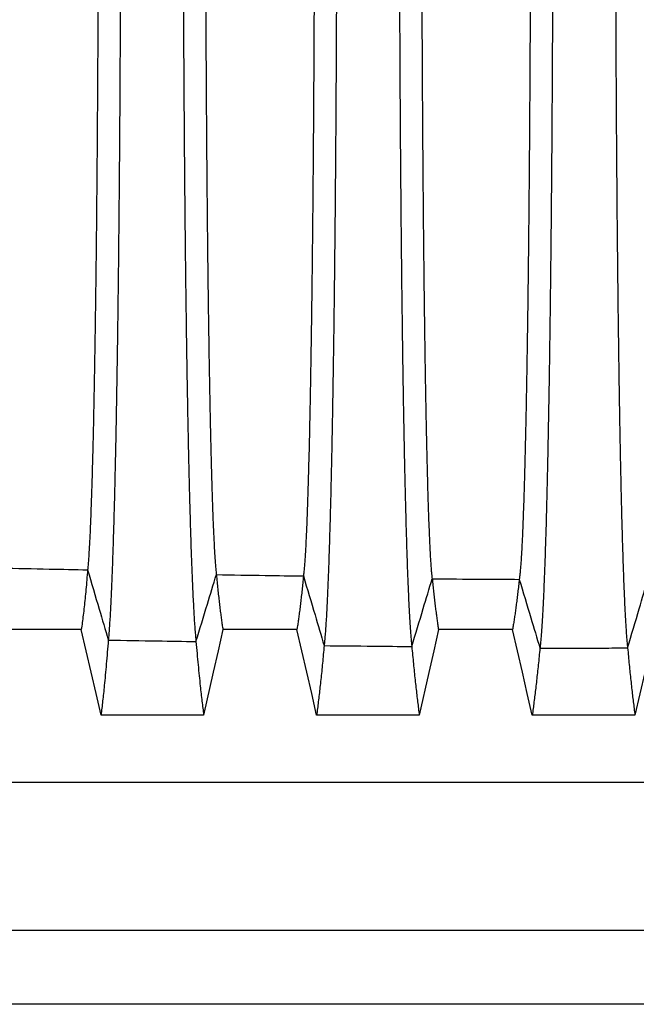
# Model space of a CAD drawing. Units: millimetres. Extents: x 948 to 40264, y 666 to 24284.
# Drawn here: x 32839 to 33262, y 10861 to 11536 of the extents above; entities that cross this region are included whole.
import ezdxf

# ---------------------------------------------------------------- set-up
doc = ezdxf.new("R2010")
doc.units = ezdxf.units.MM
doc.header["$LTSCALE"] = 95

msp = doc.modelspace()

# ---------------------------------------------------------------- linework, layer by layer
at = {"color": 7, "linetype": 'Continuous', "lineweight": 25}
for p, q in [((32707.9, 11013.13), (33302.26, 11013.13)), ((31521.76, 10911.53), (37554.26, 10911.53)), ((37579.66, 10860.73), (31494.08, 10860.73))]:
    msp.add_line(p, q, dxfattribs=at)
at = {"color": 7, "linetype": 'Continuous', "lineweight": 25, "flags": 128}
for points in [[(32881.29, 11117.79), (32866.35, 11117.79), (32851.42, 11117.8), (32830.48, 11117.8)], [(32894.79, 11059.13), (32891.41, 11073.81), (32888.03, 11088.5), (32881.29, 11117.79)], [(32978.37, 11117.78), (32975.07, 11103.09), (32971.77, 11088.41), (32965.19, 11059.13)], [(33029.18, 11117.78), (33014.25, 11117.78), (32999.32, 11117.78), (32978.37, 11117.78)], [(33042.69, 11059.12), (33039.31, 11073.8), (33035.93, 11088.49), (33029.18, 11117.78)], [(33126.27, 11117.77), (33122.97, 11103.08), (33119.67, 11088.4), (33113.09, 11059.11)], [(33177.08, 11117.77), (33162.15, 11117.77), (33147.22, 11117.77), (33126.27, 11117.77)], [(33190.59, 11059.11), (33187.2, 11073.8), (33183.82, 11088.48), (33177.08, 11117.77)], [(33274.57, 11117.77), (33271.17, 11103.09), (33267.77, 11088.4), (33260.98, 11059.11)], [(32965.19, 11059.13), (32947.57, 11059.13), (32929.94, 11059.13), (32894.79, 11059.13)], [(33113.09, 11059.11), (33095.46, 11059.11), (33077.84, 11059.12), (33042.69, 11059.12)], [(33260.98, 11059.11), (33242.05, 11059.11), (33223.13, 11059.11), (33190.59, 11059.11)]]:
    msp.add_lwpolyline(points, dxfattribs=at)
at = {"color": 7, "linetype": 'Continuous', "lineweight": 25}
for points, knots in [([(32892.86, 11651.31), (32892.86, 11645.25), (32892.86, 11633.17), (32892.84, 11615.09), (32892.81, 11597.12), (32892.77, 11579.27), (32892.72, 11561.56), (32892.65, 11544), (32892.58, 11527.09), (32892.5, 11510.83), (32892.42, 11495.21), (32892.32, 11479.76), (32892.22, 11464.51), (32892.11, 11449.48), (32891.99, 11434.67), (32891.86, 11420.12), (32891.73, 11405.83), (32891.59, 11391.83), (32891.44, 11378.13), (32891.28, 11364.75), (32891.12, 11351.94), (32890.96, 11339.7), (32890.79, 11328.02), (32890.62, 11316.65), (32890.44, 11305.6), (32890.25, 11294.67), (32890.06, 11283.88), (32889.85, 11273.28), (32889.64, 11263.08), (32889.43, 11253.3), (32889.2, 11243.93), (32888.96, 11234.45), (32888.7, 11224.96), (32888.42, 11215.56), (32888.14, 11206.77), (32887.86, 11198.88), (32887.58, 11191.83), (32887.31, 11185.56), (32887.04, 11179.78), (32886.76, 11174.51), (32886.48, 11169.76), (32886.19, 11165.53), (32885.9, 11161.78), (32885.71, 11159.73), (32885.61, 11158.7)], [0, 0, 0, 0, 0.025178, 0.050267, 0.075279, 0.100226, 0.125119, 0.149972, 0.174801, 0.197553, 0.22031, 0.243078, 0.265855, 0.288641, 0.311434, 0.334232, 0.357033, 0.379837, 0.402641, 0.425442, 0.448242, 0.469747, 0.491267, 0.51281, 0.534386, 0.555999, 0.578969, 0.601993, 0.625076, 0.648206, 0.671333, 0.69446, 0.721721, 0.748995, 0.776288, 0.803606, 0.828025, 0.852473, 0.876953, 0.901471, 0.92603, 0.950635, 0.97529, 1, 1, 1, 1]), ([(32908.17, 11651.31), (32908.17, 11645.53), (32908.17, 11633.99), (32908.16, 11616.72), (32908.13, 11599.55), (32908.09, 11582.48), (32908.05, 11565.52), (32907.99, 11548.69), (32907.92, 11532), (32907.85, 11515.19), (32907.76, 11498.27), (32907.66, 11481.27), (32907.55, 11464.47), (32907.43, 11447.88), (32907.3, 11431.52), (32907.17, 11415.42), (32907.02, 11399.58), (32906.86, 11384.03), (32906.7, 11368.79), (32906.53, 11353.87), (32906.35, 11339.29), (32906.16, 11325.33), (32905.97, 11311.98), (32905.78, 11299.23), (32905.58, 11286.81), (32905.38, 11274.74), (32905.16, 11262.77), (32904.94, 11250.96), (32904.7, 11239.33), (32904.45, 11228.13), (32904.2, 11217.37), (32903.95, 11207.04), (32903.69, 11197.35), (32903.43, 11188.26), (32903.18, 11179.75), (32902.92, 11171.65), (32902.65, 11163.96), (32902.37, 11156.4), (32902.07, 11149.03), (32901.76, 11141.91), (32901.44, 11135.33), (32901.12, 11129.27), (32900.8, 11123.75), (32900.47, 11118.78), (32900.13, 11114.31), (32899.91, 11111.8), (32899.79, 11110.54)], [0, 0, 0, 0, 0.022016, 0.043953, 0.065821, 0.087628, 0.109383, 0.131095, 0.152776, 0.174437, 0.19712, 0.219806, 0.242503, 0.265211, 0.287929, 0.310657, 0.333394, 0.35614, 0.378894, 0.401654, 0.424418, 0.447189, 0.468672, 0.490178, 0.511713, 0.533287, 0.554906, 0.577888, 0.60093, 0.624037, 0.647198, 0.670365, 0.693537, 0.715396, 0.737267, 0.759154, 0.781059, 0.802985, 0.827483, 0.852013, 0.876576, 0.901176, 0.925816, 0.950498, 0.975225, 1, 1, 1, 1]), ([(32951.12, 11651.31), (32951.12, 11645.51), (32951.12, 11633.94), (32951.14, 11616.62), (32951.16, 11599.39), (32951.2, 11582.26), (32951.25, 11565.23), (32951.31, 11548.33), (32951.38, 11531.56), (32951.46, 11514.66), (32951.55, 11497.66), (32951.66, 11480.58), (32951.77, 11463.68), (32951.9, 11447), (32952.03, 11430.54), (32952.18, 11414.34), (32952.33, 11398.41), (32952.5, 11382.77), (32952.67, 11367.44), (32952.85, 11352.44), (32953.04, 11337.78), (32953.23, 11323.75), (32953.43, 11310.33), (32953.63, 11297.52), (32953.84, 11285.05), (32954.06, 11272.92), (32954.29, 11260.91), (32954.52, 11249.06), (32954.77, 11237.4), (32955.03, 11226.17), (32955.29, 11215.4), (32955.56, 11205.07), (32955.83, 11195.37), (32956.1, 11186.29), (32956.37, 11177.81), (32956.65, 11169.73), (32956.93, 11162.07), (32957.23, 11154.56), (32957.54, 11147.24), (32957.87, 11140.2), (32958.2, 11133.69), (32958.54, 11127.73), (32958.88, 11122.31), (32959.23, 11117.46), (32959.58, 11113.12), (32959.81, 11110.7), (32959.93, 11109.49)], [0, 0, 0, 0, 0.02202, 0.04397, 0.065857, 0.087691, 0.109479, 0.131229, 0.152953, 0.174661, 0.197397, 0.22014, 0.242896, 0.265665, 0.288444, 0.311232, 0.334028, 0.35683, 0.379637, 0.402445, 0.425253, 0.448062, 0.469575, 0.491106, 0.512661, 0.53425, 0.555877, 0.578864, 0.601905, 0.625006, 0.648154, 0.6713, 0.694444, 0.716269, 0.7381, 0.759941, 0.781794, 0.803663, 0.828091, 0.852545, 0.877029, 0.901544, 0.926096, 0.950686, 0.97532, 1, 1, 1, 1]), ([(32966.43, 11651.31), (32966.43, 11645.2), (32966.43, 11632.99), (32966.45, 11614.72), (32966.48, 11596.53), (32966.53, 11578.45), (32966.58, 11560.48), (32966.64, 11542.65), (32966.72, 11525.46), (32966.8, 11508.91), (32966.89, 11493.01), (32966.99, 11477.27), (32967.09, 11461.72), (32967.21, 11446.39), (32967.33, 11431.29), (32967.46, 11416.44), (32967.6, 11401.87), (32967.75, 11387.59), (32967.9, 11373.62), (32968.06, 11359.98), (32968.23, 11346.95), (32968.4, 11334.5), (32968.57, 11322.62), (32968.74, 11311.08), (32968.93, 11299.87), (32969.12, 11288.8), (32969.32, 11277.89), (32969.53, 11267.19), (32969.75, 11256.92), (32969.97, 11247.09), (32970.2, 11237.7), (32970.43, 11228.93), (32970.66, 11220.75), (32970.89, 11213.15), (32971.13, 11205.95), (32971.36, 11199.18), (32971.61, 11192.57), (32971.88, 11186.21), (32972.16, 11180.15), (32972.44, 11174.62), (32972.73, 11169.65), (32973.02, 11165.22), (32973.31, 11161.36), (32973.61, 11158.02), (32973.81, 11156.27), (32973.91, 11155.4)], [0, 0, 0, 0, 0.0251939, 0.0503357, 0.0754334, 0.1004944, 0.1255265, 0.1505407, 0.17555, 0.1984819, 0.2214303, 0.2443986, 0.2673819, 0.2903749, 0.3133725, 0.33637, 0.3593627, 0.3823456, 0.4053138, 0.428262, 0.4511894, 0.4727953, 0.4943987, 0.5160079, 0.537631, 0.5592748, 0.5822582, 0.605276, 0.6283342, 0.651419, 0.6744744, 0.6975023, 0.7191944, 0.7408721, 0.7625401, 0.784203, 0.8058654, 0.8300469, 0.8542397, 0.8784501, 0.9026844, 0.9269494, 0.9512521, 0.9755998, 1, 1, 1, 1]), ([(33041.11, 11651.31), (33041.1, 11645.18), (33041.1, 11632.94), (33041.08, 11614.62), (33041.05, 11596.37), (33041.01, 11578.22), (33040.96, 11560.18), (33040.89, 11542.27), (33040.82, 11525.01), (33040.73, 11508.38), (33040.65, 11492.4), (33040.55, 11476.58), (33040.44, 11460.95), (33040.33, 11445.53), (33040.21, 11430.35), (33040.08, 11415.42), (33039.94, 11400.76), (33039.79, 11386.41), (33039.64, 11372.37), (33039.48, 11358.66), (33039.31, 11345.56), (33039.14, 11333.05), (33038.97, 11321.12), (33038.8, 11309.53), (33038.61, 11298.28), (33038.42, 11287.17), (33038.22, 11276.23), (33038.01, 11265.5), (33037.79, 11255.2), (33037.57, 11245.37), (33037.34, 11235.97), (33037.11, 11227.2), (33036.88, 11219.03), (33036.65, 11211.44), (33036.42, 11204.27), (33036.18, 11197.52), (33035.93, 11190.96), (33035.67, 11184.64), (33035.39, 11178.64), (33035.1, 11173.19), (33034.82, 11168.3), (33034.53, 11163.96), (33034.23, 11160.2), (33033.94, 11156.97), (33033.74, 11155.31), (33033.64, 11154.48)], [0, 0, 0, 0, 0.025198, 0.050354, 0.075475, 0.100567, 0.125637, 0.150695, 0.175754, 0.198735, 0.221736, 0.244759, 0.267798, 0.290848, 0.313902, 0.336954, 0.359999, 0.383031, 0.406044, 0.429033, 0.451995, 0.473629, 0.495255, 0.516882, 0.538518, 0.56017, 0.583156, 0.606172, 0.629223, 0.652295, 0.675331, 0.698331, 0.719991, 0.741631, 0.763255, 0.784869, 0.806478, 0.830594, 0.854717, 0.878854, 0.903011, 0.927196, 0.951418, 0.975683, 1, 1, 1, 1]), ([(33056.42, 11651.31), (33056.42, 11645.47), (33056.42, 11633.81), (33056.4, 11616.36), (33056.37, 11598.97), (33056.33, 11581.68), (33056.29, 11564.47), (33056.23, 11547.38), (33056.16, 11530.41), (33056.08, 11513.29), (33055.99, 11496.07), (33055.89, 11478.74), (33055.78, 11461.6), (33055.66, 11444.67), (33055.52, 11427.97), (33055.38, 11411.52), (33055.23, 11395.34), (33055.07, 11379.47), (33054.91, 11363.9), (33054.73, 11348.68), (33054.54, 11333.81), (33054.35, 11319.58), (33054.16, 11305.99), (33053.96, 11293.02), (33053.76, 11280.4), (33053.55, 11268.14), (33053.33, 11256.02), (33053.1, 11244.06), (33052.85, 11232.32), (33052.6, 11221.03), (33052.35, 11210.22), (33052.08, 11199.87), (33051.82, 11190.18), (33051.55, 11181.13), (33051.29, 11172.68), (33051.02, 11164.68), (33050.75, 11157.11), (33050.46, 11149.71), (33050.16, 11142.54), (33049.84, 11135.68), (33049.51, 11129.39), (33049.18, 11123.67), (33048.85, 11118.53), (33048.51, 11113.98), (33048.17, 11109.98), (33047.94, 11107.82), (33047.82, 11106.73)], [0, 0, 0, 0, 0.02203, 0.044012, 0.065951, 0.087854, 0.109727, 0.131576, 0.153411, 0.175242, 0.198116, 0.221007, 0.243917, 0.266844, 0.289782, 0.312728, 0.335678, 0.358627, 0.381571, 0.404507, 0.427428, 0.450334, 0.471926, 0.493521, 0.515128, 0.536754, 0.558406, 0.581403, 0.60444, 0.627523, 0.650638, 0.673729, 0.696799, 0.718535, 0.740261, 0.761981, 0.783698, 0.805417, 0.829663, 0.853921, 0.878195, 0.902491, 0.926815, 0.95117, 0.975563, 1, 1, 1, 1]), ([(33099.36, 11651.31), (33099.36, 11645.46), (33099.36, 11633.78), (33099.38, 11616.3), (33099.41, 11598.88), (33099.44, 11581.55), (33099.49, 11564.3), (33099.55, 11547.17), (33099.62, 11530.15), (33099.7, 11512.99), (33099.79, 11495.71), (33099.89, 11478.33), (33100, 11461.14), (33100.12, 11444.15), (33100.25, 11427.39), (33100.4, 11410.89), (33100.55, 11394.66), (33100.71, 11378.73), (33100.87, 11363.11), (33101.05, 11347.84), (33101.24, 11332.92), (33101.43, 11318.65), (33101.62, 11305.02), (33101.82, 11292.01), (33102.02, 11279.36), (33102.23, 11267.08), (33102.45, 11254.93), (33102.68, 11242.95), (33102.93, 11231.18), (33103.18, 11219.88), (33103.43, 11209.07), (33103.7, 11198.71), (33103.96, 11189.02), (33104.22, 11179.97), (33104.49, 11171.54), (33104.76, 11163.55), (33105.03, 11156), (33105.31, 11148.9), (33105.59, 11142.26), (33105.88, 11136.07), (33106.17, 11130.34), (33106.46, 11125.07), (33106.76, 11120.3), (33107.05, 11116.02), (33107.35, 11112.24), (33107.65, 11108.88), (33107.86, 11107.04), (33107.96, 11106.12)], [0, 0, 0, 0, 0.022032, 0.044021, 0.065971, 0.087889, 0.109781, 0.131652, 0.153512, 0.175369, 0.198274, 0.221197, 0.244142, 0.267103, 0.290077, 0.313057, 0.336041, 0.359022, 0.381997, 0.40496, 0.427906, 0.450835, 0.472444, 0.494053, 0.515671, 0.537305, 0.558962, 0.581962, 0.604998, 0.628077, 0.651184, 0.674263, 0.697316, 0.719033, 0.740735, 0.762428, 0.784115, 0.805801, 0.827489, 0.849183, 0.870888, 0.892607, 0.914345, 0.935716, 0.957113, 0.97854, 1, 1, 1, 1]), ([(33114.67, 11651.31), (33114.67, 11645.15), (33114.68, 11632.84), (33114.7, 11614.4), (33114.73, 11596.03), (33114.77, 11577.74), (33114.82, 11559.55), (33114.88, 11541.48), (33114.95, 11524.05), (33115.03, 11507.26), (33115.12, 11491.11), (33115.22, 11475.12), (33115.32, 11459.31), (33115.43, 11443.72), (33115.55, 11428.36), (33115.68, 11413.26), (33115.81, 11398.44), (33115.95, 11383.92), (33116.1, 11369.72), (33116.26, 11355.87), (33116.42, 11342.63), (33116.58, 11330), (33116.75, 11317.95), (33116.92, 11306.26), (33117.1, 11294.92), (33117.28, 11283.73), (33117.48, 11272.72), (33117.69, 11261.92), (33117.9, 11251.59), (33118.11, 11241.73), (33118.34, 11232.31), (33118.56, 11223.55), (33118.78, 11215.4), (33119.01, 11207.84), (33119.23, 11200.72), (33119.46, 11194.03), (33119.7, 11187.79), (33119.94, 11182), (33120.18, 11176.66), (33120.42, 11171.78), (33120.67, 11167.36), (33120.92, 11163.43), (33121.17, 11159.98), (33121.42, 11157.02), (33121.68, 11154.48), (33121.85, 11153.19), (33121.94, 11152.54)], [0, 0, 0, 0, 0.025206, 0.050391, 0.07556, 0.100716, 0.125866, 0.151016, 0.176177, 0.199261, 0.222372, 0.24551, 0.268667, 0.291835, 0.315007, 0.338173, 0.361328, 0.384462, 0.40757, 0.430642, 0.453677, 0.475368, 0.497042, 0.518705, 0.540368, 0.562036, 0.58503, 0.608041, 0.631077, 0.654122, 0.677114, 0.700057, 0.721649, 0.743208, 0.764741, 0.786252, 0.807748, 0.829235, 0.850719, 0.872205, 0.893701, 0.915212, 0.936361, 0.957537, 0.978748, 1, 1, 1, 1]), ([(33189.35, 11651.31), (33189.35, 11645.14), (33189.35, 11632.82), (33189.33, 11614.36), (33189.29, 11595.97), (33189.25, 11577.65), (33189.2, 11559.43), (33189.13, 11541.34), (33189.05, 11523.87), (33188.97, 11507.05), (33188.88, 11490.87), (33188.78, 11474.85), (33188.67, 11459.01), (33188.55, 11443.39), (33188.42, 11427.99), (33188.29, 11412.86), (33188.15, 11398.01), (33188, 11383.46), (33187.84, 11369.23), (33187.67, 11355.35), (33187.5, 11342.09), (33187.33, 11329.43), (33187.15, 11317.37), (33186.97, 11305.66), (33186.78, 11294.3), (33186.59, 11283.09), (33186.38, 11272.07), (33186.16, 11261.27), (33185.94, 11250.92), (33185.71, 11241.05), (33185.47, 11231.64), (33185.24, 11222.87), (33185, 11214.73), (33184.76, 11207.18), (33184.52, 11200.06), (33184.28, 11193.39), (33184.03, 11187.17), (33183.78, 11181.39), (33183.52, 11176.07), (33183.26, 11171.21), (33183, 11166.82), (33182.74, 11162.92), (33182.47, 11159.5), (33182.2, 11156.58), (33181.93, 11154.08), (33181.75, 11152.82), (33181.66, 11152.18)], [0, 0, 0, 0, 0.025208, 0.050398, 0.075575, 0.100743, 0.125907, 0.151074, 0.176254, 0.199357, 0.222487, 0.245645, 0.268824, 0.292014, 0.315207, 0.338394, 0.361568, 0.384722, 0.407846, 0.430934, 0.453981, 0.475683, 0.497365, 0.519036, 0.540703, 0.562375, 0.585369, 0.608379, 0.631412, 0.654452, 0.677437, 0.700369, 0.721949, 0.743493, 0.765009, 0.786502, 0.807978, 0.829442, 0.850903, 0.872364, 0.893834, 0.915319, 0.936441, 0.957591, 0.978774, 1, 1, 1, 1]), ([(33204.66, 11651.31), (33204.66, 11645.45), (33204.66, 11633.73), (33204.64, 11616.2), (33204.61, 11598.72), (33204.58, 11581.32), (33204.53, 11564.01), (33204.47, 11546.8), (33204.4, 11529.7), (33204.32, 11512.46), (33204.23, 11495.09), (33204.12, 11477.62), (33204.01, 11460.34), (33203.88, 11443.25), (33203.75, 11426.4), (33203.6, 11409.8), (33203.45, 11393.48), (33203.28, 11377.45), (33203.11, 11361.75), (33202.93, 11346.39), (33202.74, 11331.39), (33202.55, 11317.05), (33202.35, 11303.35), (33202.14, 11290.28), (33201.94, 11277.57), (33201.72, 11265.24), (33201.49, 11253.04), (33201.26, 11241.02), (33201.01, 11229.23), (33200.75, 11217.9), (33200.49, 11207.07), (33200.22, 11196.7), (33199.95, 11187.02), (33199.68, 11177.98), (33199.4, 11169.57), (33199.13, 11161.6), (33198.85, 11154.09), (33198.56, 11147.04), (33198.28, 11140.44), (33197.98, 11134.31), (33197.68, 11128.65), (33197.38, 11123.47), (33197.08, 11118.79), (33196.77, 11114.61), (33196.47, 11110.93), (33196.16, 11107.69), (33195.95, 11105.93), (33195.85, 11105.06)], [0, 0, 0, 0, 0.022036, 0.044036, 0.066006, 0.08795, 0.109873, 0.131782, 0.153684, 0.175587, 0.198545, 0.221523, 0.244526, 0.267547, 0.290581, 0.313621, 0.336663, 0.3597, 0.382727, 0.405738, 0.428727, 0.451692, 0.473331, 0.494965, 0.516601, 0.538249, 0.559915, 0.582919, 0.605953, 0.629025, 0.652119, 0.675177, 0.698201, 0.719884, 0.741546, 0.763193, 0.784828, 0.806457, 0.828083, 0.849712, 0.871348, 0.892994, 0.914656, 0.935952, 0.957271, 0.978619, 1, 1, 1, 1]), ([(33247.6, 11651.31), (33247.61, 11645.45), (33247.61, 11633.74), (33247.62, 11616.21), (33247.65, 11598.74), (33247.69, 11581.35), (33247.73, 11564.04), (33247.79, 11546.84), (33247.86, 11529.75), (33247.93, 11512.52), (33248.02, 11495.17), (33248.12, 11477.71), (33248.23, 11460.43), (33248.35, 11443.36), (33248.48, 11426.52), (33248.61, 11409.93), (33248.76, 11393.61), (33248.92, 11377.6), (33249.08, 11361.91), (33249.25, 11346.56), (33249.43, 11331.57), (33249.62, 11317.23), (33249.81, 11303.54), (33250, 11290.48), (33250.2, 11277.78), (33250.4, 11265.45), (33250.62, 11253.26), (33250.84, 11241.25), (33251.08, 11229.45), (33251.32, 11218.13), (33251.57, 11207.3), (33251.83, 11196.94), (33252.09, 11187.25), (33252.34, 11178.21), (33252.6, 11169.8), (33252.86, 11161.83), (33253.13, 11154.31), (33253.4, 11147.25), (33253.68, 11140.65), (33253.95, 11134.52), (33254.24, 11128.85), (33254.52, 11123.65), (33254.81, 11118.96), (33255.1, 11114.77), (33255.39, 11111.08), (33255.69, 11107.83), (33255.88, 11106.06), (33255.98, 11105.18)], [0, 0, 0, 0, 0.022035, 0.044034, 0.066002, 0.087943, 0.109863, 0.131767, 0.153664, 0.175562, 0.198514, 0.221486, 0.244482, 0.267497, 0.290524, 0.313557, 0.336592, 0.359623, 0.382644, 0.40565, 0.428634, 0.451595, 0.47323, 0.494861, 0.516496, 0.538142, 0.559807, 0.58281, 0.605845, 0.628918, 0.652013, 0.675073, 0.698101, 0.719787, 0.741454, 0.763106, 0.784748, 0.806383, 0.828016, 0.849652, 0.871296, 0.892951, 0.914621, 0.935925, 0.957253, 0.97861, 1, 1, 1, 1]), ([(32825.89, 11159.99), (32837.03, 11159.75), (32856.94, 11159.32), (32876.85, 11158.89), (32885.61, 11158.7)], [0, 0, 0, 0, 0.5600007, 1, 1, 1, 1]), ([(32885.61, 11158.7), (32885.42, 11156.35), (32885.03, 11151.66), (32884.43, 11145.15), (32883.83, 11139), (32883.22, 11133.15), (32882.58, 11127.63), (32881.93, 11122.45), (32881.5, 11119.35), (32881.29, 11117.79)], [0, 0, 0, 0, 0.139843, 0.278939, 0.418715, 0.559295, 0.706264, 0.852645, 1, 1, 1, 1]), ([(32885.61, 11158.7), (32888.26, 11149.71), (32892.98, 11133.65), (32897.71, 11117.6), (32899.79, 11110.54)], [0, 0, 0, 0, 0.560095, 1, 1, 1, 1]), ([(32959.93, 11109.49), (32962.54, 11118.06), (32967.2, 11133.35), (32971.86, 11148.66), (32973.91, 11155.4)], [0, 0, 0, 0, 0.559878, 1, 1, 1, 1]), ([(32973.91, 11155.4), (32985.06, 11155.23), (33004.97, 11154.91), (33024.88, 11154.61), (33033.64, 11154.48)], [0, 0, 0, 0, 0.560003, 1, 1, 1, 1]), ([(32973.91, 11155.4), (32974.07, 11153.7), (32974.39, 11150.31), (32974.88, 11145.5), (32975.37, 11140.89), (32975.87, 11136.47), (32976.37, 11132.28), (32976.87, 11128.31), (32977.37, 11124.6), (32977.87, 11121.07), (32978.2, 11118.88), (32978.37, 11117.78)], [0, 0, 0, 0, 0.112411, 0.22393, 0.335373, 0.447519, 0.56002, 0.670244, 0.779832, 0.889484, 1, 1, 1, 1]), ([(33033.64, 11154.48), (33033.48, 11152.83), (33033.16, 11149.55), (33032.67, 11144.88), (33032.18, 11140.39), (33031.68, 11136.09), (33031.18, 11131.99), (33030.68, 11128.12), (33030.18, 11124.48), (33029.68, 11121.02), (33029.35, 11118.86), (33029.18, 11117.78)], [0, 0, 0, 0, 0.1125394, 0.2241118, 0.3355713, 0.4477294, 0.5602323, 0.6704272, 0.7799488, 0.8895281, 1, 1, 1, 1]), ([(33033.64, 11154.48), (33036.28, 11145.56), (33041.01, 11129.64), (33045.74, 11113.73), (33047.82, 11106.73)], [0, 0, 0, 0, 0.5601629, 1, 1, 1, 1]), ([(33107.96, 11106.12), (33110.57, 11114.77), (33115.23, 11130.24), (33119.89, 11145.73), (33121.94, 11152.54)], [0, 0, 0, 0, 0.5598098, 1, 1, 1, 1]), ([(33121.94, 11152.54), (33133.09, 11152.47), (33152.99, 11152.34), (33172.9, 11152.23), (33181.66, 11152.18)], [0, 0, 0, 0, 0.560002, 1, 1, 1, 1]), ([(33121.94, 11152.54), (33122.09, 11151), (33122.4, 11147.94), (33122.88, 11143.56), (33123.36, 11139.35), (33123.84, 11135.29), (33124.32, 11131.4), (33124.81, 11127.71), (33125.29, 11124.23), (33125.78, 11120.9), (33126.1, 11118.82), (33126.27, 11117.77)], [0, 0, 0, 0, 0.112819, 0.22451, 0.336006, 0.448191, 0.560695, 0.670828, 0.780205, 0.889625, 1, 1, 1, 1]), ([(33181.66, 11152.18), (33181.5, 11150.67), (33181.17, 11147.64), (33180.67, 11143.32), (33180.16, 11139.16), (33179.65, 11135.14), (33179.14, 11131.29), (33178.62, 11127.63), (33178.11, 11124.18), (33177.59, 11120.88), (33177.25, 11118.81), (33177.08, 11117.77)], [0, 0, 0, 0, 0.112871, 0.224585, 0.336087, 0.448277, 0.560782, 0.670903, 0.780253, 0.889643, 1, 1, 1, 1]), ([(33181.66, 11152.18), (33184.31, 11143.38), (33189.03, 11127.66), (33193.77, 11111.96), (33195.85, 11105.06)], [0, 0, 0, 0, 0.5602283, 1, 1, 1, 1]), ([(33255.98, 11105.18), (33258.65, 11114.11), (33263.41, 11130.1), (33268.13, 11146.22), (33270.22, 11153.34)], [0, 0, 0, 0, 0.558454, 1, 1, 1, 1]), ([(32899.79, 11110.54), (32899.57, 11107.71), (32899.12, 11102.06), (32898.43, 11094.09), (32897.74, 11086.49), (32897.09, 11079.79), (32896.48, 11073.89), (32895.92, 11068.74), (32895.36, 11063.79), (32894.98, 11060.69), (32894.79, 11059.13)], [0, 0, 0, 0, 0.139758, 0.278853, 0.418641, 0.559226, 0.669561, 0.779415, 0.889348, 1, 1, 1, 1]), ([(32899.79, 11110.54), (32911.02, 11110.34), (32931.07, 11110), (32951.11, 11109.65), (32959.93, 11109.49)], [0, 0, 0, 0, 0.560001, 1, 1, 1, 1]), ([(32959.93, 11109.49), (32960.17, 11106.73), (32960.64, 11101.24), (32961.37, 11093.46), (32962.1, 11086.03), (32962.78, 11079.46), (32963.42, 11073.67), (32964.01, 11068.6), (32964.6, 11063.73), (32965, 11060.66), (32965.19, 11059.13)], [0, 0, 0, 0, 0.139896, 0.279029, 0.41883, 0.55942, 0.669729, 0.779519, 0.889385, 1, 1, 1, 1]), ([(33047.82, 11106.73), (33047.64, 11104.68), (33047.27, 11100.58), (33046.71, 11094.69), (33046.14, 11088.99), (33045.57, 11083.47), (33044.99, 11078.17), (33044.42, 11073.09), (33043.84, 11068.24), (33043.26, 11063.57), (33042.88, 11060.6), (33042.69, 11059.12)], [0, 0, 0, 0, 0.112344, 0.223846, 0.335298, 0.447449, 0.559955, 0.67019, 0.779807, 0.889487, 1, 1, 1, 1]), ([(33047.82, 11106.73), (33059.05, 11106.62), (33079.09, 11106.41), (33099.14, 11106.21), (33107.96, 11106.12)], [0, 0, 0, 0, 0.5600017, 1, 1, 1, 1]), ([(33107.96, 11106.12), (33108.14, 11104.1), (33108.51, 11100.07), (33109.07, 11094.27), (33109.64, 11088.65), (33110.21, 11083.21), (33110.79, 11077.98), (33111.36, 11072.96), (33111.94, 11068.16), (33112.51, 11063.53), (33112.9, 11060.59), (33113.09, 11059.11)], [0, 0, 0, 0, 0.11242, 0.223953, 0.335414, 0.447572, 0.560078, 0.670297, 0.779875, 0.889511, 1, 1, 1, 1]), ([(33195.85, 11105.06), (33195.66, 11103.09), (33195.28, 11099.19), (33194.71, 11093.55), (33194.12, 11088.08), (33193.53, 11082.77), (33192.95, 11077.65), (33192.36, 11072.73), (33191.77, 11068.03), (33191.17, 11063.47), (33190.78, 11060.57), (33190.59, 11059.11)], [0, 0, 0, 0, 0.112554, 0.224142, 0.335618, 0.447788, 0.560296, 0.670485, 0.779993, 0.889554, 1, 1, 1, 1]), ([(33195.85, 11105.06), (33199.49, 11105.05), (33206.94, 11105.05), (33218.18, 11105.05), (33228.79, 11105.04), (33238.53, 11105.07), (33247.34, 11105.1), (33253.14, 11105.15), (33255.98, 11105.18)], [0, 0, 0, 0, 0.181612, 0.371734, 0.560821, 0.710677, 0.858034, 1, 1, 1, 1]), ([(33255.98, 11105.18), (33256.16, 11103.21), (33256.52, 11099.29), (33257.07, 11093.64), (33257.62, 11088.15), (33258.18, 11082.83), (33258.74, 11077.69), (33259.3, 11072.76), (33259.86, 11068.04), (33260.42, 11063.48), (33260.8, 11060.57), (33260.98, 11059.11)], [0, 0, 0, 0, 0.112538, 0.22412, 0.335594, 0.447763, 0.560271, 0.670463, 0.779979, 0.889549, 1, 1, 1, 1])]:
    msp.add_open_spline(points, degree=3, knots=knots, dxfattribs=at)

doc.saveas('drawing.dxf')
